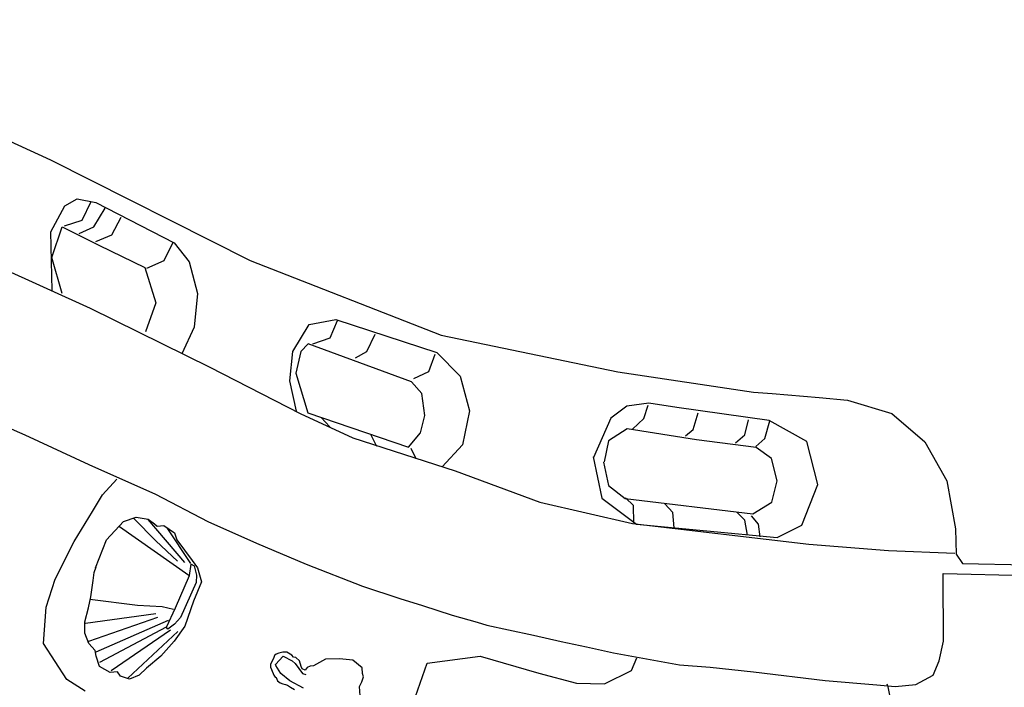
# Model space of a CAD drawing. Units: millimetres. Extents: x -971 to 19295, y 1058 to 14556.
# Drawn here: x 11592 to 12284, y 7968 to 8437 of the extents above; entities that cross this region are included whole.
import ezdxf

# ---------------------------------------------------------------- set-up
doc = ezdxf.new("R2010")
doc.units = ezdxf.units.MM
doc.dimstyles.new('Qitele', dxfattribs={"dimscale": 85, "dimtxt": 4, "dimasz": 5, "dimexe": 4, "dimexo": 0, "dimgap": 3, "dimtad": 1, "dimdec": 0, "dimrnd": 10, "dimzin": 1, "dimtxsty": 'Standard', "dimblk": 'OBLIQUE', "dimcen": 5, "dimdle": 4, "dimclrd": 256, "dimclre": 256, "dimclrt": 256, "dimadec": 0, "dimazin": 0, "dimtfac": 1, "dimtdec": 0, "dimtmove": 0, "dimatfit": 3, "dimldrblk": 'OBLIQUE', "dimfxl": 6, "dimfxlon": 1, "dimlwd": 40, "dimlwe": 30, "dimarcsym": 0})

# ---------------------------------------------------------------- blocks, each defined once
blk = doc.blocks.new('_Oblique')
at = {"color": 0, "linetype": 'ByBlock', "lineweight": -2}
blk.add_line((-0.5, -0.5), (0.5, 0.5), dxfattribs=at)
blk = doc.blocks.new('*D6')
at = {"lineweight": 30, "transparency": 16777216}
for p, q in [((3623.78, 12729.74), (3623.78, 13579.74)), ((15364.74, 12729.74), (15364.74, 13579.74))]:
    blk.add_line(p, q, dxfattribs=at)
at = {"lineweight": 40, "transparency": 16777216}
blk.add_line((3283.78, 13239.74), (15704.74, 13239.74), dxfattribs=at)
at = {"layer": 'Defpoints', "color": 0, "transparency": 16777216}
for p in [(15364.74, 13239.74), (3623.78, 8632.65), (15364.74, 8262.33)]:
    blk.add_point(p, dxfattribs=at)
at = {"lineweight": 40, "transparency": 16777216, "xscale": 425, "yscale": 425, "zscale": 425, "rotation": 180}
blk.add_blockref('_Oblique', (3623.78, 13239.74), dxfattribs=at)
at = {"lineweight": 40, "transparency": 16777216, "xscale": 425, "yscale": 425, "zscale": 425}
blk.add_blockref('_Oblique', (15364.74, 13239.74), dxfattribs=at)
at = {"transparency": 16777216, "insert": (9494.26, 13672.35), "char_height": 340, "attachment_point": 5}
blk.add_mtext('11740', dxfattribs=at)
blk = doc.blocks.new('*D7')
at = {"lineweight": 30, "transparency": 16777216}
for p, q in [((5192.23, 11856.02), (5192.23, 12706.02)), ((13868.67, 11856.02), (13868.67, 12706.02))]:
    blk.add_line(p, q, dxfattribs=at)
at = {"lineweight": 40, "transparency": 16777216}
blk.add_line((4852.23, 12366.02), (14208.67, 12366.02), dxfattribs=at)
at = {"layer": 'Defpoints', "color": 0, "transparency": 16777216}
for p in [(13868.67, 12366.02), (5192.23, 8349.72), (13868.67, 7356.4)]:
    blk.add_point(p, dxfattribs=at)
at = {"lineweight": 40, "transparency": 16777216, "xscale": 425, "yscale": 425, "zscale": 425, "rotation": 180}
blk.add_blockref('_Oblique', (5192.23, 12366.02), dxfattribs=at)
at = {"lineweight": 40, "transparency": 16777216, "xscale": 425, "yscale": 425, "zscale": 425}
blk.add_blockref('_Oblique', (13868.67, 12366.02), dxfattribs=at)
at = {"transparency": 16777216, "insert": (9461.51, 12798.63), "char_height": 340, "attachment_point": 5}
blk.add_mtext('8680', dxfattribs=at)

msp = doc.modelspace()

# ---------------------------------------------------------------- linework, layer by layer
for p, q in [((11569.82, 8358.76), (11614.03, 8338.57)), ((11614.03, 8338.57), (11754.12, 8267.82)), ((11623.93, 8306.35), (11632.66, 8311.24)), ((11632.66, 8311.24), (11645.75, 8308.6)), ((11636.12, 8296.31), (11642.6, 8309.28)), ((11645.75, 8308.6), (11700.85, 8280.39)), ((11614.28, 8288.08), (11623.93, 8306.35)), ((11644.46, 8291.55), (11652.39, 8304.65)), ((11623.83, 8292.21), (11636.12, 8296.31)), ((11657.15, 8285.86), (11663.63, 8298.3)), ((11615.2, 8246.92), (11614.28, 8288.08)), ((11614.96, 8269.95), (11622.1, 8291.66)), ((11622.1, 8291.66), (11647.88, 8278.69)), ((11634.14, 8286.92), (11644.46, 8291.55)), ((11645.91, 8281.23), (11657.15, 8285.86)), ((11693.7, 8267.98), (11700.18, 8280.81)), ((11700.85, 8280.39), (11711.3, 8266.89)), ((11647.88, 8278.69), (11680.32, 8262.93)), ((11622.1, 8244.68), (11614.96, 8269.95)), ((11681.67, 8262.55), (11693.7, 8267.98)), ((11711.3, 8266.89), (11717.25, 8244.79)), ((11754.12, 8267.82), (11888.39, 8215.39)), ((11578.23, 8263.34), (11641.87, 8234.49)), ((11680.32, 8262.93), (11687.99, 8238.19)), ((11717.25, 8244.79), (11714.87, 8221.1)), ((11687.99, 8238.19), (11680.72, 8217.8)), ((11641.87, 8234.49), (11725.83, 8192.98)), ((11795.77, 8223.04), (11814.46, 8226.4)), ((11810.51, 8213.58), (11815.55, 8225.77)), ((11814.46, 8226.4), (11885.3, 8203.29)), ((11714.87, 8221.1), (11706.14, 8202.31)), ((11784.22, 8204.12), (11795.77, 8223.04)), ((11798.12, 8209.38), (11810.51, 8213.58)), ((11836.13, 8203.91), (11842.01, 8216.31)), ((11888.39, 8215.39), (12012.49, 8189.84)), ((11782.12, 8183.32), (11784.22, 8204.12)), ((11789.73, 8203.91), (11786.37, 8188.78)), ((11794.98, 8209.38), (11789.73, 8203.91)), ((11867.62, 8182.69), (11794.98, 8209.38)), ((11828.15, 8199.5), (11836.13, 8203.91)), ((11885.3, 8203.29), (11901.68, 8186.69)), ((11879.62, 8190.05), (11884.24, 8202.24)), ((11725.83, 8192.98), (11789.28, 8160.51)), ((11869.12, 8185.01), (11879.62, 8190.05)), ((12012.49, 8189.84), (12107.86, 8175.4)), ((11786.74, 8162.09), (11782.12, 8183.32)), ((11786.37, 8188.78), (11794.77, 8161.04)), ((11874.76, 8174.49), (11867.62, 8182.69)), ((11901.68, 8186.69), (11908.19, 8162.31)), ((11876.86, 8159.15), (11874.76, 8174.49)), ((12107.86, 8175.4), (12120.96, 8174.48)), ((12120.96, 8174.48), (12153.96, 8171.66)), ((12153.96, 8171.66), (12173.71, 8169.89)), ((12173.71, 8169.89), (12204.9, 8160.53)), ((11557.74, 8162.28), (11595.91, 8145.4)), ((11908.19, 8162.31), (11903.36, 8138.56)), ((12018.83, 8165.7), (12007.67, 8157.23)), ((12034.32, 8167.68), (12018.83, 8165.7)), ((12030.86, 8156.87), (12033.74, 8166.24)), ((12053.98, 8164.62), (12034.32, 8167.68)), ((12118.89, 8155.59), (12053.98, 8164.62)), ((11789.28, 8160.51), (11826.27, 8143.38)), ((11794.77, 8161.04), (11865.52, 8136.88)), ((11804.13, 8157.62), (11810.29, 8151.01)), ((11873.92, 8146.96), (11876.86, 8159.15)), ((12007.67, 8157.23), (11995.43, 8129.48)), ((12022.76, 8149.48), (12030.86, 8156.87)), ((12065.49, 8149.14), (12068.92, 8160.85)), ((12101.72, 8145.52), (12104.24, 8155.97)), ((12115.77, 8142.99), (12119.19, 8155.25)), ((12145.18, 8140.81), (12118.89, 8155.59)), ((12204.9, 8160.53), (12228.15, 8140.6)), ((12018.98, 8149.66), (12006.02, 8141.19)), ((12067.71, 8142.09), (12018.98, 8149.66)), ((12060.09, 8144.81), (12065.49, 8149.14)), ((11595.91, 8145.4), (11640.99, 8124.63)), ((11826.27, 8143.38), (11898.31, 8120.25)), ((11838.67, 8145.92), (11842.87, 8137.51)), ((11865.52, 8136.88), (11873.92, 8146.96)), ((12006.02, 8141.19), (12002.78, 8126.6)), ((12109.66, 8136.68), (12067.71, 8142.09)), ((12095.24, 8139.93), (12101.72, 8145.52)), ((12109.47, 8137.23), (12115.77, 8142.99)), ((11867.02, 8136.04), (11870.59, 8128.9)), ((11903.36, 8138.56), (11889.08, 8123.01)), ((12120.46, 8128.93), (12109.66, 8136.68)), ((12153.1, 8110.72), (12145.18, 8140.81)), ((12228.15, 8140.6), (12243.54, 8113.29)), ((11995.2, 8130.16), (12001.14, 8100.97)), ((12124.42, 8113.26), (12120.46, 8128.93)), ((11640.99, 8124.63), (11687.73, 8103.86)), ((11898.31, 8120.25), (11957.6, 8098.28)), ((12002.45, 8126.24), (12006.05, 8109.84)), ((11650.55, 8103.35), (11660.49, 8114.36)), ((12006.05, 8109.84), (12017.75, 8100.83)), ((12120.64, 8098.12), (12124.42, 8113.26)), ((12141.71, 8082.05), (12153.1, 8110.72)), ((12243.54, 8113.29), (12249.59, 8079.55)), ((11643.46, 8091.64), (11650.55, 8103.35)), ((11687.73, 8103.86), (11724.58, 8084.76)), ((12001.14, 8100.97), (12025.63, 8082.77)), ((12017.75, 8100.83), (12107.27, 8090)), ((12023.48, 8095.96), (12017.9, 8101.37)), ((11957.6, 8098.28), (12022.85, 8083.25)), ((12023.84, 8083.71), (12023.48, 8095.96)), ((12051.23, 8091.09), (12045.46, 8097.04)), ((12107.27, 8090), (12120.64, 8098.12)), ((11630.68, 8070.69), (11643.46, 8091.64)), ((11665.31, 8084.65), (11674.12, 8087.65)), ((11672.39, 8086.78), (11687.97, 8071.02)), ((11674.12, 8087.65), (11682.55, 8086.34)), ((11682.33, 8085.95), (11708.02, 8055.93)), ((11682.55, 8086.34), (11686.95, 8083.04)), ((12052.13, 8080.28), (12051.23, 8091.09)), ((12101.7, 8085.49), (12096.12, 8091.26)), ((12111.25, 8082.79), (12106.39, 8088.73)), ((11653.31, 8071.89), (11665.31, 8084.65)), ((11662.45, 8081.14), (11711.17, 8046.97)), ((11686.95, 8083.04), (11688.8, 8081.47)), ((11688.8, 8081.47), (11693.59, 8081.74)), ((11693.59, 8081.74), (11701.07, 8076.76)), ((11695.59, 8080.14), (11712.33, 8055.1)), ((11724.58, 8084.76), (11758.77, 8069.38)), ((12022.85, 8083.25), (12146.67, 8068.81)), ((12025.63, 8082.77), (12124.43, 8073.4)), ((12103.5, 8075.04), (12101.7, 8085.49)), ((12112.51, 8073.78), (12111.25, 8082.79)), ((12124.43, 8073.4), (12141.71, 8082.05)), ((12249.59, 8079.55), (12250.17, 8061.6)), ((11645.62, 8052.19), (11653.31, 8071.89)), ((11701.07, 8076.76), (11702.73, 8071.86)), ((11702.73, 8071.86), (11713.37, 8057.25)), ((11617.2, 8044.05), (11630.68, 8070.69)), ((11687.97, 8071.02), (11703.21, 8056.76)), ((11758.77, 8069.38), (11793.57, 8054.6)), ((12146.67, 8068.81), (12202.65, 8064.31)), ((12202.65, 8064.31), (12249.17, 8062.5)), ((12250.17, 8061.6), (12254.72, 8055.14)), ((11644.73, 8048.74), (11645.93, 8052.81)), ((11711.61, 8046.7), (11712.86, 8054.68)), ((11712.86, 8054.68), (11714.93, 8053.64)), ((11713.37, 8057.25), (11717.15, 8052.08)), ((11714.93, 8053.64), (11716.58, 8046.9)), ((11717.15, 8052.08), (11719.92, 8042.2)), ((11793.57, 8054.6), (11833.13, 8039.23)), ((12254.72, 8055.14), (12337.17, 8053.45)), ((11643.9, 8043.2), (11644.73, 8048.74)), ((11701.67, 8024), (11711.61, 8046.7)), ((11716.58, 8046.9), (11716.17, 8041.72)), ((12241.08, 8046.64), (12241.08, 8048.11)), ((12241.08, 8048.11), (12342.19, 8045.86)), ((12241.24, 8000.68), (12241.08, 8046.64)), ((11610.82, 8024.52), (11617.2, 8044.05)), ((11642.33, 8031.72), (11643.9, 8043.2)), ((11716.17, 8041.72), (11705.19, 8017.15)), ((11719.92, 8042.2), (11714.47, 8028.63)), ((11833.13, 8039.23), (11859.34, 8030.61)), ((11640.58, 8024.06), (11642.33, 8031.72)), ((11859.34, 8030.61), (11875.32, 8025.66)), ((11609.04, 7998.96), (11610.82, 8024.52)), ((11638, 8014.09), (11640.58, 8024.06)), ((11641.57, 8030.05), (11675.04, 8025.91)), ((11675.04, 8025.91), (11692.44, 8024.91)), ((11692.44, 8024.91), (11700.4, 8023.09)), ((11695.35, 8010.42), (11701.67, 8024)), ((11714.47, 8028.63), (11708.38, 8011.14)), ((11875.32, 8025.66), (11896.12, 8018.98)), ((11638.58, 8013.3), (11687.97, 8019.94)), ((11640.9, 8000.53), (11689.46, 8017.45)), ((11705.19, 8017.15), (11701.15, 8012.49)), ((11896.12, 8018.98), (11913.7, 8013.95)), ((11638, 8006.14), (11638, 8014.09)), ((11646.04, 7993.23), (11696.75, 8015.29)), ((11648.69, 7985.77), (11695.42, 8010.65)), ((11696.39, 8009.17), (11695.35, 8010.21)), ((11701.15, 8012.49), (11696.39, 8009.17)), ((11708.38, 8011.14), (11700.72, 8000.52)), ((11913.7, 8013.95), (11920.37, 8011.81)), ((11920.37, 8011.81), (11935.63, 8008.51)), ((11640.86, 7998.94), (11638, 8006.14)), ((11656.65, 7979.96), (11698.24, 8008.66)), ((11668.25, 7974.66), (11703.38, 8007.33)), ((11935.63, 8008.51), (11953.27, 8004.8)), ((11953.27, 8004.8), (11972.74, 8000.43)), ((11625.42, 7973.61), (11609.04, 7998.96)), ((11645.29, 7994.05), (11640.86, 7998.94)), ((11700.72, 8000.52), (11691.4, 7990.08)), ((11972.74, 8000.43), (11990.57, 7996.63)), ((11990.57, 7996.63), (12009.46, 7992.34)), ((12238.32, 7986.71), (12241.24, 8000.68)), ((11645.93, 7989.98), (11645.29, 7994.05)), ((11648.42, 7982.78), (11645.93, 7989.98)), ((11691.4, 7990.08), (11681.49, 7981.75)), ((11771.28, 7990.55), (11770.56, 7988.51)), ((11772.51, 7991.59), (11771.28, 7990.55)), ((11772.12, 7984.23), (11777.36, 7990.09)), ((11774.37, 7992.17), (11772.51, 7991.59)), ((11777.09, 7992.83), (11774.37, 7992.17)), ((11779.91, 7992.84), (11777.09, 7992.83)), ((11777.36, 7990.09), (11783.74, 7986.8)), ((11783.4, 7990.77), (11779.91, 7992.84)), ((11784.55, 7989.43), (11783.4, 7990.77)), ((11786.27, 7989.27), (11784.55, 7989.43)), ((11788.78, 7986.9), (11786.27, 7989.27)), ((11878.47, 7985.15), (11915.78, 7990.21)), ((11915.78, 7990.21), (11956.89, 7978.18)), ((12009.46, 7992.34), (12055.75, 7984.07)), ((12022.02, 7980.08), (12025.82, 7988.94)), ((11655.93, 7978.61), (11648.42, 7982.78)), ((11769.51, 7986.39), (11768.46, 7984.15)), ((11768.46, 7984.15), (11768.51, 7982.31)), ((11768.51, 7982.31), (11769.1, 7980.66)), ((11770.56, 7988.51), (11769.51, 7986.39)), ((11772.15, 7983.64), (11772.12, 7984.23)), ((11775.64, 7978.02), (11772.15, 7983.64)), ((11783.74, 7986.8), (11785.9, 7984.84)), ((11785.9, 7984.84), (11790.94, 7977.87)), ((11790.04, 7982.75), (11788.78, 7986.9)), ((11790.85, 7981.2), (11790.04, 7982.75)), ((11794.24, 7982.06), (11792.77, 7980.27)), ((11796.44, 7983.17), (11794.24, 7982.06)), ((11798.82, 7983.31), (11796.44, 7983.17)), ((11807.03, 7987.89), (11798.82, 7983.31)), ((11817, 7988.3), (11807.03, 7987.89)), ((11826.26, 7987.22), (11817, 7988.3)), ((11833, 7981.89), (11826.26, 7987.22)), ((11833.08, 7977.99), (11833, 7981.89)), ((11859.11, 7929.47), (11878.47, 7985.15)), ((12055.75, 7984.07), (12077.41, 7982.33)), ((12077.41, 7982.33), (12107.74, 7979.21)), ((12234.1, 7976.8), (12238.32, 7986.71)), ((11660.91, 7979.08), (11655.93, 7978.61)), ((11663.13, 7976.03), (11660.91, 7979.08)), ((11669.4, 7974), (11663.13, 7976.03)), ((11676.14, 7976.68), (11669.4, 7974)), ((11681.49, 7981.75), (11676.14, 7976.68)), ((11769.1, 7980.66), (11770.8, 7976.82)), ((11770.8, 7976.82), (11771.83, 7975.37)), ((11771.83, 7975.37), (11772.47, 7975.03)), ((11772.47, 7975.03), (11773.37, 7972.83)), ((11782.04, 7972.81), (11775.64, 7978.02)), ((11792.77, 7980.27), (11790.85, 7981.2)), ((11790.94, 7977.87), (11793.43, 7977.28)), ((11832.66, 7972.16), (11833.86, 7975.69)), ((11833.86, 7975.69), (11833.08, 7977.99)), ((11956.89, 7978.18), (11983.45, 7971.22)), ((12003.05, 7970.59), (12022.02, 7980.08)), ((12107.74, 7979.21), (12158.17, 7972.97)), ((12221.93, 7970.3), (12234.1, 7976.8)), ((11638.2, 7965.45), (11625.42, 7973.61)), ((11773.37, 7972.83), (11775.37, 7971.35)), ((11775.37, 7971.35), (11777.18, 7970.64)), ((11777.18, 7970.64), (11779.11, 7970.14)), ((11779.11, 7970.14), (11780.4, 7969.77)), ((11780.4, 7969.77), (11782.48, 7968.39)), ((11791.63, 7967.73), (11782.04, 7972.81)), ((11782.48, 7968.39), (11785.35, 7966.69)), ((11830.91, 7968.76), (11832.66, 7972.16)), ((11831.55, 7962.24), (11830.91, 7968.76)), ((11983.45, 7971.22), (12003.05, 7970.59)), ((12158.17, 7972.97), (12194.32, 7970.01)), ((12194.32, 7970.01), (12207.32, 7968.84)), ((12202.41, 7968.54), (12201.62, 7970.5)), ((12207.11, 7946.16), (12202.41, 7968.54)), ((12207.32, 7968.84), (12221.93, 7970.3))]:
    msp.add_line(p, q)

# ---------------------------------------------------------------- dimensions: what is measured, and where the dimension line sits
at = {"color": 0}
dim = msp.add_linear_dim(base=(15364.74, 13239.74), p1=(3623.78, 8632.65), p2=(15364.74, 8262.33), dimstyle='Qitele', dxfattribs=at)
dim.commit()
dim.dimension.update_dxf_attribs({"geometry": '*D6', "text_midpoint": (9494.26, 13672.35)})
dim = msp.add_linear_dim(base=(13868.67, 12366.02), p1=(5192.23, 8349.72), p2=(13868.67, 7356.4), dimstyle='Qitele', dxfattribs=at)
dim.commit()
dim.dimension.update_dxf_attribs({"geometry": '*D7', "text_midpoint": (9461.51, 12366.02), "dimtype": 160})

doc.saveas('drawing.dxf')
